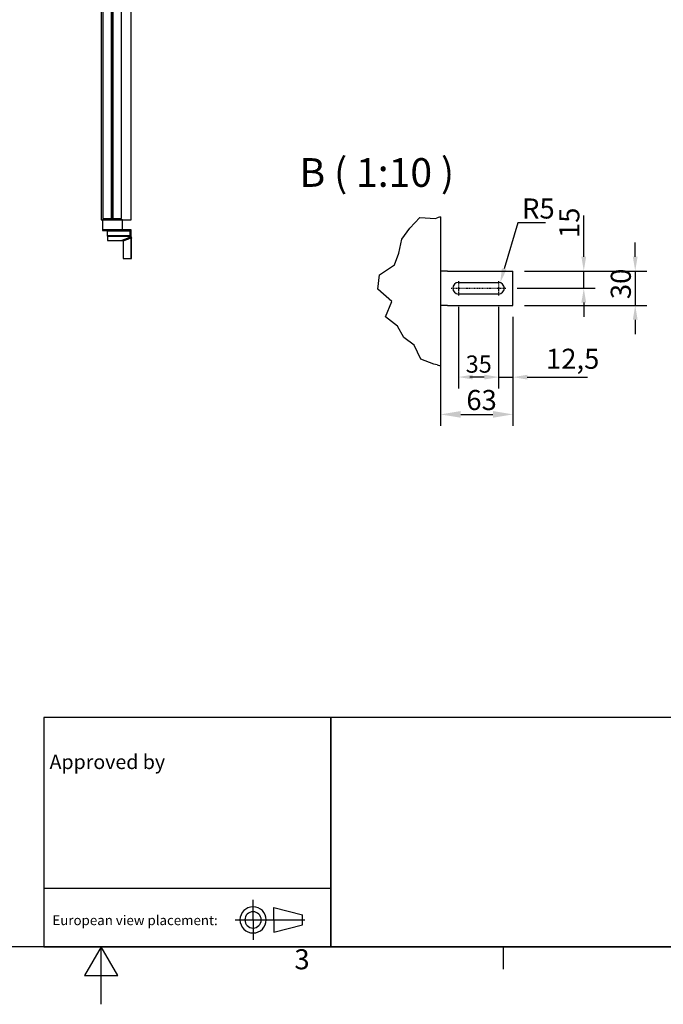
# Model space of a CAD drawing. Extents: x 5 to 3075, y 5 to 302.
# Drawn here: x 2321 to 2433, y 5 to 177 of the extents above; entities that cross this region are included whole.
import ezdxf
from ezdxf.enums import TextEntityAlignment as Align

# ---------------------------------------------------------------- set-up
doc = ezdxf.new("R2010")
doc.units = 0
doc.header["$LTSCALE"] = 0.5
doc.header["$MEASUREMENT"] = 0
doc.linetypes.add('CHAIN', pattern=[0.3543, 0.2362, -0.0295, 0.0591, -0.0295])
doc.layers.get('0').update_dxf_attribs({"linetype": 'CONTINUOUS'})
doc.layers.get('DEFPOINTS').update_dxf_attribs({"linetype": 'CONTINUOUS'})
for name, color, linetype in [('6', 7, 'CONTINUOUS'), ('BREAK LINES(CIBES)', 7, 'CONTINUOUS'), ('CENTER MARK(CIBES)', 7, 'CONTINUOUS'), ('CENTERLINE(CIBES)', 7, 'CONTINUOUS'), ('DIMENSIONS(CIBES)', 7, 'CONTINUOUS'), ('SKETCH GEOMETRY(CIBES)', 7, 'CONTINUOUS'), ('SYMBOLS(CIBES)', 7, 'CONTINUOUS'), ('VISIBLE EDGES(CIBES)', 7, 'CONTINUOUS')]:
    doc.layers.add(name, color=color, linetype=linetype)
doc.styles.add('LD', font='ARIALUNI.TTF')
doc.styles.add('MÅTT', font='txt', dxfattribs={"height": 0.2})
doc.dimstyles.new('CIBES', dxfattribs={"dimscale": 7, "dimtxt": 3.5, "dimasz": 2.5, "dimexe": 2, "dimexo": 2, "dimgap": 0.762, "dimtad": 1, "dimdec": 1, "dimrnd": 1e-08, "dimtxsty": 'MÅTT', "dimcen": 0.09, "dimdle": 12, "dimclrd": 7, "dimclre": 7, "dimclrt": 7, "dimadec": 0, "dimazin": 2, "dimtfac": 1, "dimtmove": 0, "dimatfit": 3, "dimfxl": 1, "dimtolj": 1, "dimtzin": 0, "dimlwd": 25, "dimlwe": 25, "dimarcsym": 0})

# ---------------------------------------------------------------- blocks, each defined once
blk = doc.blocks.new('TITL_PRINCIPAL_A0')
for p, q in [((120, 39.36), (120, 0)), ((50, 10.21), (0, 10.21)), ((175.04, 10), (175.04, 0)), ((120, 0), (50.69, 0))]:
    blk.add_line(p, q)
at = {"layer": 'SKETCH GEOMETRY(CIBES)'}
for p, q in [((50, 40), (0, 40)), ((0, 40), (0, 0)), ((50, 40), (20, 40)), ((210, 40), (50, 40)), ((50, 40), (50, 0)), ((50, 0), (50, 40)), ((50, 33), (50, 40)), ((120, 40), (79.56, 40)), ((120, 40), (150, 40)), ((120, 0), (120, 40)), ((120, 40), (150, 40)), ((209, 40), (120, 40)), ((150, 40), (210, 40)), ((150, 15), (150, 40)), ((150, 40), (150, 0)), ((150, 40), (150, 27.5)), ((210, 0), (210, 40)), ((210, 40), (210, 15)), ((50, 30), (50, 10.21)), ((150, 29.94), (120, 29.94)), ((120, 15), (120, 27.5)), ((150, 27.5), (150, 15)), ((120, 19.99), (150, 19.99)), ((150, 0), (150, 15)), ((210, 15), (210, 0)), ((150, 10), (120, 10)), ((210, 10), (150, 10)), ((185, 10), (200, 10)), ((191.82, 0), (191.82, 10)), ((191.82, 10), (191.82, 0)), ((200, 10), (210, 10)), ((36.45, 4.72), (36.45, 8.19)), ((40.09, 4.72), (40.09, 6.85)), ((40.09, 6.85), (45.06, 5.61)), ((45.06, 3.83), (45.06, 5.61)), ((33.31, 4.72), (45.44, 4.72)), ((36.45, 4.72), (36.45, 1.25)), ((40.09, 4.72), (40.09, 2.6)), ((40.09, 2.6), (45.06, 3.83)), ((0, 0), (50, 0)), ((50, 0), (210, 0)), ((150, 0), (120, 0)), ((135, 0), (150, 0)), ((200, 0), (185, 0)), ((210, 0), (200, 0))]:
    blk.add_line(p, q, dxfattribs=at)
for radius, start, end in [(2.28, 0, 180), (1.42, 0, 180), (2.28, 180, 0), (1.42, 180, 0)]:
    blk.add_arc((36.45, 4.72), radius, start, end, dxfattribs=at)
at = {"insert": (1.5, 5.5), "char_height": 1.7, "width": 50, "attachment_point": 1, "style": 'LD'}
blk.add_mtext('European view placement:', dxfattribs=at)
at = {"layer": 'SYMBOLS(CIBES)', "color": 7, "style": 'LD'}
for s, height, p in [('SS-ISO 27681-1 m', 2.4, (120.89, 1.18)), ('A3,', 3, (192.49, 0.68))]:
    blk.add_text(s, height=height, dxfattribs=at).set_placement(p)
blk = doc.blocks.new('LD_20200403095216_00000045')
blk.add_blockref('TITL_PRINCIPAL_A0', (0, 0))
at = {"layer": 'SYMBOLS(CIBES)', "color": 7, "style": 'LD'}
for s, height, p in [('EOS ID', 2, (120.2, 37.55)), ('Principal drawing', 4, (150.99, 34.67)), ('Approved by', 2.5, (1, 31.01)), ('Tender no', 2, (120.2, 27.48)), ('Landing information', 3, (150.99, 23.85)), ('Order no', 2, (120.2, 17.55)), ('Gen. Tolerances', 2, (121, 7)), ('Date', 2, (151, 7)), ('sheet', 2, (176.47, 7)), ('Scale:', 2, (195.89, 7))]:
    blk.add_text(s, height=height, dxfattribs=at).set_placement(p)
for s, p in [('5 of 6', (181.69, 2.3)), ('1:1', (203.99, 2.43))]:
    blk.add_text(s, height=3, dxfattribs=at).set_placement(p, align=Align.MIDDLE_CENTER)
blk = doc.blocks.new('BORD_PRINCIPAL_A0')
for p, q in [((400, 0), (0, 0)), ((200, 0), (197.11, -5)), ((200, -10), (200, 0)), ((202.89, -5), (200, 0)), ((270, 0), (270, -3.9)), ((197.11, -5), (202.89, -5))]:
    blk.add_line(p, q)
at = {"style": 'LD'}
blk.add_text('3', height=3.5, dxfattribs=at).set_placement((233.65, -3.9))
blk = doc.blocks.new('LD_20200403095216_00000049')
blk.add_blockref('BORD_PRINCIPAL_A0', (0, 0))
blk = doc.blocks.new('LD_20200403095216_00000090')
for p, q in [((-101.5, 0), (-101.5, -2)), ((-1.5, 0), (-101.5, 0)), ((-1.5, -22), (-1.5, 0)), ((-101.5, -2), (-3.5, -2)), ((-85.5, -2), (-85.5, -2.3)), ((-5.5, -2), (-85.5, -2)), ((-85.5, -2.3), (-85.5, -3.2)), ((-85.5, -3.2), (-5.5, -3.2)), ((-85.5, -3.2), (-85.5, -4.5)), ((-85.5, -4.5), (-85.5, -6)), ((-85.5, -6), (-85.5, -18)), ((-85.5, -18), (-85.5, -19.5)), ((-85.5, -19.5), (-85.5, -20.8)), ((-5.5, -20.8), (-85.5, -20.8)), ((-85.5, -20.8), (-85.5, -21.7)), ((-85.5, -21.7), (-85.5, -22)), ((-85.5, -22), (-5.5, -22)), ((-5.5, -2.3), (-5.5, -2)), ((-5.5, -3.2), (-5.5, -2.3)), ((-5.5, -4.5), (-5.5, -3.2)), ((-5.5, -6), (-5.5, -4.5)), ((-5.5, -18), (-5.5, -6)), ((-5.5, -19.5), (-5.5, -18)), ((-5.5, -20.8), (-5.5, -19.5)), ((-5.5, -21.7), (-5.5, -20.8)), ((-5.5, -22), (-5.5, -21.7)), ((-3.5, -2), (-3.5, -22)), ((-3.5, -22), (-1.5, -22))]:
    blk.add_line(p, q)
blk = doc.blocks.new('LD_20200403095216_00000092')
for p, q in [((-65, 2312), (-104.5, 2312)), ((-104.5, 2312), (-104.5, 0)), ((-65, 2287.2), (-65, 2312)), ((-40, 2312), (-65, 2312)), ((-65, 2312), (-65, 2287.2)), ((0, 2312), (-40, 2312)), ((-40, 2312), (-40, 2292)), ((-37, 2309), (-3, 2309)), ((-37, 2292), (-37, 2309)), ((-3, 2309), (-3, 2103)), ((0, 2100), (0, 2312)), ((-81, 2287.2), (-81, 2285.2)), ((-27, 2287.2), (-81, 2287.2)), ((-81, 2285.2), (-29, 2285.2)), ((-81, 2285.2), (-81, 2171.8)), ((-40, 2285.2), (-81, 2285.2)), ((-40, 2292), (-37, 2292)), ((-40, 2171.8), (-40, 2285.2)), ((-29, 2285.2), (-29, 2189.8)), ((-27, 2189.8), (-27, 2287.2)), ((-81, 2255.2), (-95, 2255.2)), ((-95, 2255.2), (-95, 2095)), ((-92.5, 2252.8), (-81, 2252.8)), ((-92.5, 2095), (-92.5, 2252.8)), ((-81, 2252.8), (-81, 2255.2)), ((-83.6, 2206.2), (-83.6, 2204.2)), ((-81, 2206.2), (-83.6, 2206.2)), ((-83.6, 2204.2), (-81, 2204.2)), ((0, 2220), (0, 2219.5)), ((1, 2220), (0, 2220)), ((0, 2219.5), (0, 2217.9)), ((0, 2217.9), (0, 2215.7)), ((0, 2215.7), (0, 2213)), ((0, 2213), (0, 2210.3)), ((0, 2210.3), (0, 2208.1)), ((0, 2208.1), (0, 2206.5)), ((0, 2206.5), (0, 2206)), ((0, 2206), (1, 2206)), ((1, 2219.5), (1, 2220)), ((1, 2217.9), (1, 2219.5)), ((1, 2215.7), (1, 2217.9)), ((1, 2213), (1, 2215.7)), ((1, 2210.3), (1, 2213)), ((1, 2208.1), (1, 2210.3)), ((1, 2206.5), (1, 2208.1)), ((1, 2206), (1, 2206.5)), ((-81, 2171.8), (-40, 2171.8)), ((-74.6, 2171.8), (-74.6, 2157.2)), ((-72.6, 2155.2), (-72.6, 2171.8)), ((-65, 0), (-65, 2171.8)), ((-65, 2171.8), (-65, 0)), ((-60, 2171.8), (-60, 2095)), ((-57.5, 2095), (-57.5, 2171.8)), ((-42, 2171.8), (-42, 2157.2)), ((-40, 2191.8), (-40, 2171.8)), ((-29, 2191.8), (-40, 2191.8)), ((-40, 2171.8), (-38, 2171.8)), ((-40, 2155.2), (-40, 2171.8)), ((-38, 2171.8), (-38, 2189.8)), ((-38, 2189.8), (-29, 2189.8)), ((-29, 2189.8), (-29, 2191.8)), ((-29, 2189.8), (-27, 2189.8)), ((-83.6, 2157.2), (-83.6, 2155.2)), ((-74.6, 2157.2), (-83.6, 2157.2)), ((-83.6, 2155.2), (-72.6, 2155.2)), ((-51, 2157.2), (-51, 2155.2)), ((-42, 2157.2), (-51, 2157.2)), ((-51, 2155.2), (-40, 2155.2)), ((-69, 2095), (-99, 2095)), ((-99, 2095), (-99, 5)), ((-69, 5), (-69, 2095)), ((-34, 2095), (-64, 2095)), ((-64, 2095), (-64, 5)), ((-31, 2120), (-34, 2120)), ((-34, 2120), (-34, 2100)), ((-34, 2100), (0, 2100)), ((-34, 5), (-34, 2095)), ((-31, 2103), (-31, 2120)), ((-3, 2103), (-31, 2103)), ((0, 0), (0, 2100)), ((-104.5, 0), (-65, 0)), ((-30, 0), (-100, 0)), ((-100, 0), (-100, -35)), ((-99, 5), (-69, 5)), ((-65, 0), (0, 0)), ((-64, 5), (-34, 5)), ((-30, -35), (-30, 0)), ((-100, -35), (-30, -35))]:
    blk.add_line(p, q)
blk = doc.blocks.new('LD_20200403095216_00000096')
for p, q in [((-84, 0), (-84, -0.5)), ((-6, 0), (-84, 0)), ((-7.4, -0.8), (-6, 0)), ((-3.7, -0.5), (-6, 0)), ((-6, 0), (-6, -3)), ((-84, -0.5), (-84, -1.8)), ((-7.4, -0.8), (-84, -1.8)), ((-84, -1.8), (-84, -3.7)), ((-84, -3.7), (-84, -6)), ((-84, -6), (-84, -15)), ((-84, -15), (-34.3, -15)), ((-34.3, -15), (-10.3, -6)), ((-10.3, -6), (-34.3, -15)), ((-34.3, -15), (-30, -16.6)), ((-10.3, -6), (-30, -13.4)), ((-6, -7.6), (-30, -16.6)), ((-30, -16.6), (-10.3, -9.2)), ((-30, -13.4), (-30, -16.6)), ((-30, -16.6), (-30, -78)), ((-8.8, -3), (-10.3, -6)), ((-10.3, -6), (-8.8, -3)), ((-8.8, -3.4), (-10.3, -6)), ((-10.3, -6), (-8.8, -3.4)), ((-10.3, -6), (-8.1, -3.9)), ((-10.3, -6), (-8.2, -3.9)), ((-9.2, -8.8), (-10.3, -6)), ((-10.3, -9.2), (-10.3, -6)), ((-9.1, -3.9), (-9.1, -3.9)), ((-8.8, -3.4), (-7.4, -0.8)), ((-8.8, -3), (-7.4, -0.8)), ((-7.4, -0.8), (-8.1, -3.9)), ((-8.1, -3.9), (-6, -3)), ((-6, -3), (-4.9, -3.2)), ((-4.9, -7.2), (-6, -7.6)), ((-3.7, -7.2), (-6, -7.6)), ((-4.9, -3.2), (-3.9, -3.9)), ((-3.9, -6.8), (-4.9, -7.2)), ((-3.9, -3.9), (-3.2, -4.9)), ((-3.2, -6.4), (-3.9, -6.8)), ((-1.8, -1.8), (-3.7, -0.5)), ((-1.8, -6.8), (-3.7, -7.2)), ((-3.2, -4.9), (-3, -6)), ((-3, -6), (-3.2, -6.4)), ((-3, -6), (0, -6)), ((-0.5, -3.7), (-1.8, -1.8)), ((-0.5, -6.4), (-1.8, -6.8)), ((-1.8, -78), (-1.8, -6.8)), ((0, -6), (-0.5, -3.7)), ((0, -6), (-0.5, -6.4)), ((0, -78), (0, -6)), ((-30, -78), (-6, -78)), ((-6, -78), (-3.7, -78)), ((-3.7, -78), (-1.8, -78)), ((-1.8, -78), (-0.5, -78)), ((-0.5, -78), (0, -78))]:
    blk.add_line(p, q)
blk = doc.blocks.new('*D107')
at = {"layer": 'DEFPOINTS', "color": 0, "linetype": 'Continuous'}
for p in [(117.1, 178.2), (240.5, 178.2), (104.6, 148.2)]:
    blk.add_point(p, dxfattribs=at)
at = {"layer": 'DIMENSIONS(CIBES)', "color": 7, "linetype": 'Continuous'}
for p, q in [((240.5, 203.2), (240.5, 274.9)), ((137.1, 178.2), (260.5, 178.2)), ((124.6, 148.2), (260.5, 148.2)), ((240.5, 123.2), (240.5, 98.2))]:
    blk.add_line(p, q, dxfattribs=at)
for points in [[(236.3, 203.2), (244.6, 203.2), (240.5, 178.2)], [(236.3, 123.2), (244.6, 123.2), (240.5, 148.2)]]:
    blk.add_solid(points, dxfattribs=at)
at = {"layer": 'DIMENSIONS(CIBES)', "color": 7, "linetype": 'Continuous', "insert": (197.8, 235.8), "char_height": 35, "attachment_point": 1, "rotation": 90, "style": 'MÅTT'}
blk.add_mtext('\\A1;15', dxfattribs=at)
blk = doc.blocks.new('*D108')
at = {"layer": 'DEFPOINTS', "color": 0, "linetype": 'Continuous'}
for p in [(92.1, 135.7), (117.1, 118.2), (92.1, -6.8)]:
    blk.add_point(p, dxfattribs=at)
at = {"layer": 'DIMENSIONS(CIBES)', "color": 7, "linetype": 'Continuous'}
for p, q in [((92.1, 115.7), (92.1, -26.8)), ((117.1, 98.2), (117.1, -26.8)), ((67.1, -6.8), (42.1, -6.8)), ((142.1, -6.8), (247, -6.8))]:
    blk.add_line(p, q, dxfattribs=at)
for points in [[(67.1, -2.6), (67.1, -10.9), (92.1, -6.8)], [(142.1, -2.6), (142.1, -10.9), (117.1, -6.8)]]:
    blk.add_solid(points, dxfattribs=at)
at = {"layer": 'DIMENSIONS(CIBES)', "color": 7, "linetype": 'Continuous', "insert": (174.8, 42.8), "char_height": 35, "attachment_point": 1, "style": 'MÅTT'}
blk.add_mtext('\\A1;12,5', dxfattribs=at)
blk = doc.blocks.new('*D109')
at = {"layer": 'DEFPOINTS', "color": 0, "linetype": 'Continuous'}
for p in [(117.1, 118.2), (-8.9, 76.7), (117.1, -71.7)]:
    blk.add_point(p, dxfattribs=at)
at = {"layer": 'DIMENSIONS(CIBES)', "color": 7, "linetype": 'Continuous'}
for p, q in [((117.1, 98.2), (117.1, -91.7)), ((26.1, -71.7), (82.1, -71.7))]:
    blk.add_line(p, q, dxfattribs=at)
for points in [[(26.1, -65.8), (26.1, -77.5), (-8.9, -71.7)], [(82.1, -65.8), (82.1, -77.5), (117.1, -71.7)]]:
    blk.add_solid(points, dxfattribs=at)
at = {"layer": 'DIMENSIONS(CIBES)', "color": 7, "linetype": 'Continuous', "insert": (36, -29.1), "char_height": 35, "attachment_point": 1, "style": 'MÅTT'}
blk.add_mtext('\\A1;63', dxfattribs=at)
blk = doc.blocks.new('*D110')
at = {"layer": 'DEFPOINTS', "color": 0, "linetype": 'Continuous'}
for p in [(117.1, 178.2), (330.1, 178.2), (117.1, 118.2)]:
    blk.add_point(p, dxfattribs=at)
at = {"layer": 'DIMENSIONS(CIBES)', "color": 7, "linetype": 'Continuous'}
for p, q in [((330.1, 203.2), (330.1, 228.2)), ((137.1, 178.2), (350.1, 178.2)), ((137.1, 118.2), (350.1, 118.2)), ((330.1, 93.2), (330.1, 68.2))]:
    blk.add_line(p, q, dxfattribs=at)
for points in [[(325.9, 203.2), (334.3, 203.2), (330.1, 178.2)], [(325.9, 93.2), (334.3, 93.2), (330.1, 118.2)]]:
    blk.add_solid(points, dxfattribs=at)
at = {"layer": 'DIMENSIONS(CIBES)', "color": 7, "linetype": 'Continuous', "insert": (287.5, 129.3), "char_height": 35, "attachment_point": 1, "rotation": 90, "style": 'MÅTT'}
blk.add_mtext('\\A1;30', dxfattribs=at)
blk = doc.blocks.new('*D111')
at = {"layer": 'DEFPOINTS', "color": 0, "linetype": 'Continuous'}
for p in [(22.1, 135.7), (92.1, 135.7), (22.1, -6.6)]:
    blk.add_point(p, dxfattribs=at)
at = {"layer": 'DIMENSIONS(CIBES)', "color": 7, "linetype": 'Continuous'}
for p, q in [((22.1, 115.7), (22.1, -26.6)), ((92.1, 115.7), (92.1, -26.6)), ((67.1, -6.6), (47.1, -6.6))]:
    blk.add_line(p, q, dxfattribs=at)
for points in [[(47.1, -2.4), (47.1, -10.8), (22.1, -6.6)], [(67.1, -2.4), (67.1, -10.8), (92.1, -6.6)]]:
    blk.add_solid(points, dxfattribs=at)
at = {"layer": 'DIMENSIONS(CIBES)', "color": 7, "linetype": 'Continuous', "insert": (34.8, 31), "char_height": 30, "attachment_point": 1, "style": 'MÅTT'}
blk.add_mtext('\\A1;35', dxfattribs=at)
blk = doc.blocks.new('*D112')
at = {"layer": 'DEFPOINTS', "color": 0, "linetype": 'Continuous'}
for p in [(94.9, 157.8), (92.1, 148.2)]:
    blk.add_point(p, dxfattribs=at)
at = {"layer": 'DIMENSIONS(CIBES)', "color": 7, "linetype": 'Continuous'}
for p, q in [((125.4, 262.1), (101.9, 181.8)), ((173.9, 262.1), (125.4, 262.1))]:
    blk.add_line(p, q, dxfattribs=at)
blk.add_solid([(97.9, 182.9), (105.9, 180.6), (94.9, 157.8)], dxfattribs=at)
at = {"layer": 'DIMENSIONS(CIBES)', "color": 7, "linetype": 'Continuous', "insert": (133, 304.7), "char_height": 35, "attachment_point": 1, "style": 'MÅTT'}
blk.add_mtext('\\A1;R5', dxfattribs=at)
blk = doc.blocks.new('B4_DOOR_DETAIL_SIDE')
for p, q in [((240.45, 148.18), (240.45, 178.18)), ((330.1, 178.18), (330.1, 118.18)), ((-8.86, 13.1), (-8.86, -91.68)), ((92.14, -6.78), (117.14, -6.78))]:
    blk.add_line(p, q)
at = {"layer": 'BREAK LINES(CIBES)'}
for p, q in [((-62.36, 253.16), (-45.09, 271.56)), ((-45.09, 271.56), (-17.76, 269.73)), ((-17.76, 269.73), (-14.86, 270.79)), ((-8.86, 272.96), (-14.86, 270.79)), ((-76.53, 233.52), (-62.36, 253.16)), ((-81.68, 209.38), (-76.53, 233.52)), ((-89.37, 188.98), (-81.68, 209.38)), ((-115.23, 171.69), (-89.37, 188.98)), ((-117.95, 146.6), (-115.23, 171.69)), ((-93.75, 125.3), (-117.95, 146.6)), ((-105.04, 98.52), (-93.75, 125.3)), ((-84.15, 82.39), (-105.04, 98.52)), ((-73.16, 62.51), (-84.15, 82.39)), ((-54.9, 48.93), (-73.16, 62.51)), ((-43.34, 24.66), (-54.9, 48.93)), ((-20.5, 15.93), (-43.34, 24.66)), ((-14.86, 14.56), (-20.5, 15.93)), ((-14.86, 14.56), (-8.86, 13.1))]:
    blk.add_line(p, q, dxfattribs=at)
at = {"layer": 'CENTER MARK(CIBES)', "linetype": 'CHAIN'}
for p, q in [((22.14, 160.68), (22.14, 135.68)), ((92.14, 160.68), (92.14, 135.68))]:
    blk.add_line(p, q, dxfattribs=at)
at = {"layer": 'CENTERLINE(CIBES)', "linetype": 'CHAIN'}
blk.add_line((9.64, 148.18), (104.64, 148.18), dxfattribs=at)
at = {"layer": 'VISIBLE EDGES(CIBES)'}
for p, q in [((-8.86, 272.96), (-8.86, 13.1)), ((3.14, 178.18), (-8.86, 178.18)), ((3.14, 178.18), (117.14, 178.18)), ((117.14, 118.18), (117.14, 178.18)), ((22.14, 158.18), (92.14, 158.18)), ((92.14, 138.18), (22.14, 138.18)), ((3.14, 118.18), (-8.86, 118.18)), ((3.14, 118.18), (117.14, 118.18))]:
    blk.add_line(p, q, dxfattribs=at)
for centre, start, end in [((22.14, 148.18), 90, 270), ((92.14, 148.18), 270, 90)]:
    blk.add_arc(centre, 10, start, end, dxfattribs=at)
at = {"layer": 'DIMENSIONS(CIBES)', "color": 7, "linetype": 'Continuous'}
dim = blk.add_radius_dim(center=(92.14, 148.18), mpoint=(94.94, 157.78), dimstyle='CIBES', dxfattribs=at)
dim.commit()
dim.dimension.update_dxf_attribs({"geometry": '*D112', "text_midpoint": (153.47, 262.11)})
for base, p1, p2, angle, override, picture, middle in [((240.45, 178.18), (104.64, 148.18), (117.14, 178.18), 270, {"dimscale": 10, "dimtoh": 0, "dimlfac": 0.5, "dimtofl": 0, "dimatfit": 1}, '*D107', (240.45, 251.55)), ((22.14, -6.62), (92.14, 135.68), (22.14, 135.68), 180, {"dimscale": 10, "dimtxt": 3, "dimtoh": 0, "dimlfac": 0.5, "dimtofl": 0, "dimatfit": 1}, '*D111', (51.03, -6.62)), ((117.14, -71.68), (-8.86, 76.68), (117.14, 118.18), 180, {"dimscale": 10, "dimasz": 3.5, "dimtoh": 0, "dimlfac": 0.5, "dimse1": 1, "dimtofl": 0, "dimatfit": 1}, '*D109', (54.87, -71.68))]:
    dim = blk.add_linear_dim(base=base, p1=p1, p2=p2, angle=angle, dimstyle='CIBES', override=override, dxfattribs=at)
    dim.commit()
    dim.dimension.update_dxf_attribs({"geometry": picture, "text_midpoint": middle})
dim = blk.add_linear_dim(base=(330.1, 178.18), p1=(117.14, 118.18), p2=(117.14, 178.18), angle=90, dimstyle='CIBES', dxfattribs=at)
dim.commit()
dim.dimension.update_dxf_attribs({"geometry": '*D110', "text_midpoint": (330.1, 148.18)})
dim = blk.add_linear_dim(base=(92.14, -6.78), p1=(117.14, 118.18), p2=(92.14, 135.68), dimstyle='CIBES', override={"dimscale": 10, "dimtoh": 0, "dimlfac": 0.5, "dimtofl": 0, "dimatfit": 1}, dxfattribs=at)
dim.commit()
dim.dimension.update_dxf_attribs({"geometry": '*D108', "text_midpoint": (207.05, -6.78)})
blk = doc.blocks.new('LD_20200403095216_000000A0')
blk.add_blockref('B4_DOOR_DETAIL_SIDE', (0, 0))

msp = doc.modelspace()

# ---------------------------------------------------------------- block references
for name, p in [('LD_20200403095216_00000049', (2135, 15)), ('LD_20200403095216_00000045', (2325, 15))]:
    msp.add_blockref(name, p)
for name, p, xscale, yscale, zscale in [('LD_20200403095216_00000092', (2340.225, 141.75), 0.05, 0.05, 0.05), ('LD_20200403095216_000000A0', (2395, 115), 0.1, 0.1, 0.1), ('LD_20200403095216_00000090', (2340.3, 140), 0.05, 0.05, 0.05), ('LD_20200403095216_00000096', (2340.3, 138.9), 0.05, 0.05, 0.05)]:
    msp.add_blockref(name, p, dxfattribs=dict(xscale=xscale, yscale=yscale, zscale=zscale))

# ---------------------------------------------------------------- texts
at = {"layer": '6', "insert": (2383, 150), "char_height": 5, "attachment_point": 5, "style": 'LD'}
msp.add_mtext('\\fArial Unicode MS|b0|i0|u0;\\C256;B ( 1:10 )', dxfattribs=at)

doc.saveas('drawing.dxf')
